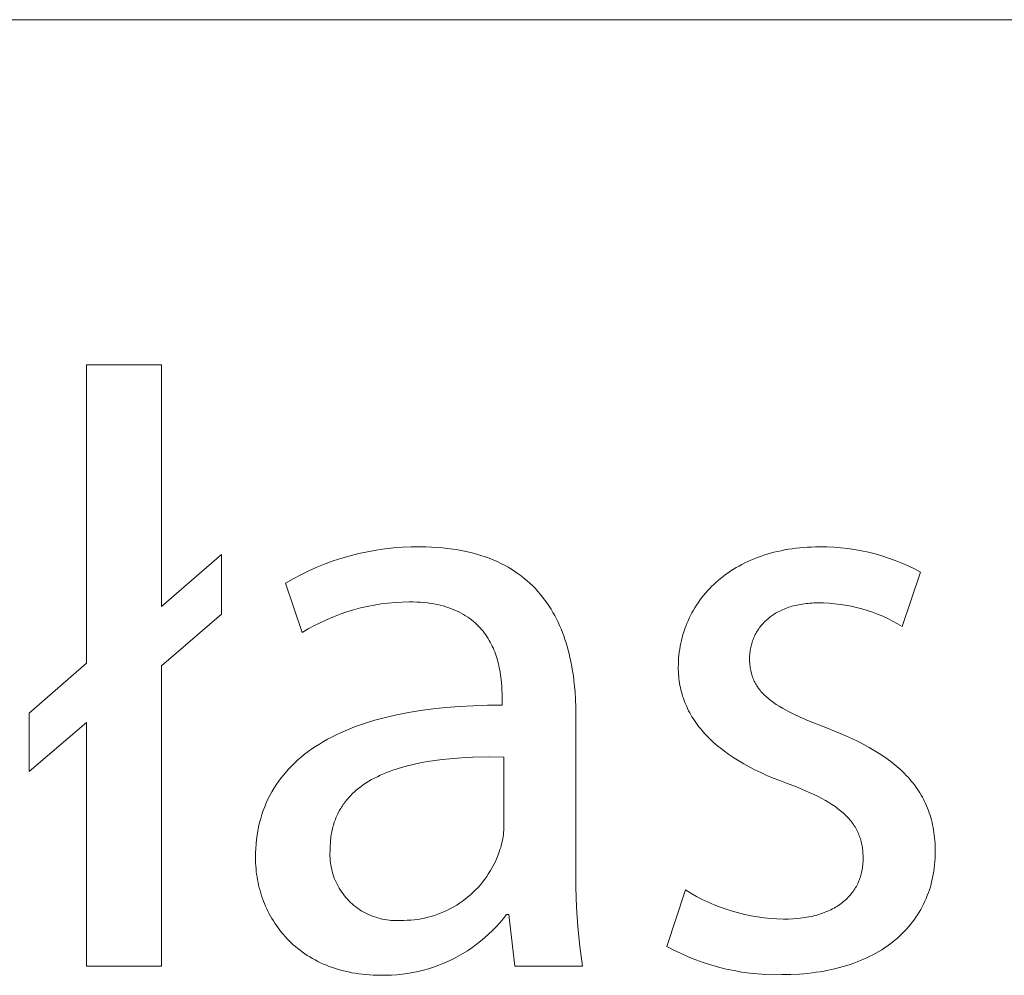
# Model space of a CAD drawing. Units: millimetres. Extents: x -1576 to 3664, y -445 to 3215.
# Drawn here: x 2837 to 2898, y -358 to -299 of the extents above; entities that cross this region are included whole.
import ezdxf

# ---------------------------------------------------------------- set-up
doc = ezdxf.new("R2010")
doc.units = ezdxf.units.MM
doc.header["$MEASUREMENT"] = 0
doc.layers.add('Domyślny', color=7, linetype='Continuous', true_color=0x000000)

msp = doc.modelspace()

# ---------------------------------------------------------------- linework, layer by layer
at = {"layer": 'Domyślny', "color": 18, "lineweight": 15, "true_color": 0x000000}
for p, q in [((1684.04, -298.99), (3659.283, -298.99)), ((2841.322, -338.849), (2841.322, -320.37)), ((2841.322, -320.37), (2845.963, -320.37)), ((2845.963, -320.37), (2845.963, -335.341)), ((2859.788, -331.778), (2860.332, -331.719)), ((2860.332, -331.719), (2860.877, -331.679)), ((2860.877, -331.679), (2861.424, -331.658)), ((2861.424, -331.658), (2861.971, -331.656)), ((2861.971, -331.656), (2862.33, -331.66)), ((2862.33, -331.66), (2862.68, -331.672)), ((2862.68, -331.672), (2863.022, -331.691)), ((2863.022, -331.691), (2863.356, -331.717)), ((2863.356, -331.717), (2863.681, -331.751)), ((2885.246, -331.738), (2885.484, -331.712)), ((2885.484, -331.712), (2885.725, -331.69)), ((2885.725, -331.69), (2885.97, -331.673)), ((2885.97, -331.673), (2886.218, -331.661)), ((2886.218, -331.661), (2886.469, -331.653)), ((2886.469, -331.653), (2886.724, -331.651)), ((2886.724, -331.651), (2887.158, -331.655)), ((2887.158, -331.655), (2887.591, -331.674)), ((2887.591, -331.674), (2888.024, -331.708)), ((2888.024, -331.708), (2888.455, -331.756)), ((2845.963, -335.341), (2849.68, -332.131)), ((2849.68, -332.131), (2849.68, -335.813)), ((2857.118, -332.352), (2857.644, -332.2)), ((2857.644, -332.2), (2858.174, -332.067)), ((2858.174, -332.067), (2858.709, -331.952)), ((2858.709, -331.952), (2859.247, -331.856)), ((2859.247, -331.856), (2859.788, -331.778)), ((2863.681, -331.751), (2863.999, -331.792)), ((2863.999, -331.792), (2864.308, -331.839)), ((2864.308, -331.839), (2864.61, -331.894)), ((2864.61, -331.894), (2864.903, -331.956)), ((2864.903, -331.956), (2865.189, -332.024)), ((2865.189, -332.024), (2865.468, -332.098)), ((2865.468, -332.098), (2865.738, -332.179)), ((2865.738, -332.179), (2866.001, -332.267)), ((2866.001, -332.267), (2866.257, -332.36)), ((2882.654, -332.394), (2882.851, -332.317)), ((2882.851, -332.317), (2883.051, -332.244)), ((2883.051, -332.244), (2883.255, -332.174)), ((2883.255, -332.174), (2883.462, -332.109)), ((2883.462, -332.109), (2883.673, -332.047)), ((2883.673, -332.047), (2883.887, -331.99)), ((2883.887, -331.99), (2884.105, -331.937)), ((2884.105, -331.937), (2884.326, -331.889)), ((2884.326, -331.889), (2884.551, -331.844)), ((2884.551, -331.844), (2884.779, -331.804)), ((2884.779, -331.804), (2885.011, -331.769)), ((2885.011, -331.769), (2885.246, -331.738)), ((2888.455, -331.756), (2888.885, -331.819)), ((2888.885, -331.819), (2889.312, -331.896)), ((2889.312, -331.896), (2889.736, -331.987)), ((2889.736, -331.987), (2890.157, -332.093)), ((2890.157, -332.093), (2890.574, -332.213)), ((2890.574, -332.213), (2890.987, -332.347)), ((2855.078, -333.137), (2855.578, -332.914)), ((2855.578, -332.914), (2856.085, -332.709)), ((2856.085, -332.709), (2856.598, -332.521)), ((2856.598, -332.521), (2857.118, -332.352)), ((2866.257, -332.36), (2866.506, -332.459)), ((2866.506, -332.459), (2866.747, -332.565)), ((2866.747, -332.565), (2866.981, -332.676)), ((2866.981, -332.676), (2867.208, -332.792)), ((2867.208, -332.792), (2867.428, -332.914)), ((2867.428, -332.914), (2867.642, -333.042)), ((2881.382, -333.04), (2881.552, -332.937)), ((2881.552, -332.937), (2881.727, -332.838)), ((2881.727, -332.838), (2881.905, -332.742)), ((2881.905, -332.742), (2882.087, -332.649)), ((2882.087, -332.649), (2882.272, -332.561)), ((2882.272, -332.561), (2882.461, -332.476)), ((2882.461, -332.476), (2882.654, -332.394)), ((2890.987, -332.347), (2891.395, -332.495)), ((2891.395, -332.495), (2891.798, -332.657)), ((2891.798, -332.657), (2892.195, -332.832)), ((2892.195, -332.832), (2892.586, -333.02)), ((2854.104, -333.634), (2854.587, -333.377)), ((2854.587, -333.377), (2855.078, -333.137)), ((2867.642, -333.042), (2867.848, -333.175)), ((2867.848, -333.175), (2868.048, -333.313)), ((2868.048, -333.313), (2868.242, -333.456)), ((2868.242, -333.456), (2868.428, -333.603)), ((2880.587, -333.606), (2880.738, -333.486)), ((2880.738, -333.486), (2880.893, -333.37)), ((2880.893, -333.37), (2881.052, -333.257)), ((2881.052, -333.257), (2881.215, -333.147)), ((2881.215, -333.147), (2881.382, -333.04)), ((2892.97, -333.221), (2891.836, -336.589)), ((2892.586, -333.02), (2892.97, -333.221)), ((2853.63, -333.907), (2854.104, -333.634)), ((2854.677, -336.961), (2853.63, -333.907)), ((2868.428, -333.603), (2868.609, -333.756)), ((2868.609, -333.756), (2868.783, -333.913)), ((2868.783, -333.913), (2868.951, -334.074)), ((2868.951, -334.074), (2869.113, -334.24)), ((2879.89, -334.249), (2880.021, -334.114)), ((2880.021, -334.114), (2880.157, -333.983)), ((2880.157, -333.983), (2880.296, -333.854)), ((2880.296, -333.854), (2880.439, -333.728)), ((2880.439, -333.728), (2880.587, -333.606)), ((2869.113, -334.24), (2869.269, -334.411)), ((2869.269, -334.411), (2869.418, -334.585)), ((2869.418, -334.585), (2869.562, -334.763)), ((2869.562, -334.763), (2869.701, -334.945)), ((2879.406, -334.814), (2879.521, -334.669)), ((2879.521, -334.669), (2879.64, -334.526)), ((2879.64, -334.526), (2879.763, -334.386)), ((2879.763, -334.386), (2879.89, -334.249)), ((2858.697, -335.34), (2858.273, -335.438)), ((2859.124, -335.256), (2858.697, -335.34)), ((2859.554, -335.186), (2859.124, -335.256)), ((2859.986, -335.132), (2859.554, -335.186)), ((2860.42, -335.093), (2859.986, -335.132)), ((2860.855, -335.068), (2860.42, -335.093)), ((2861.29, -335.059), (2860.855, -335.068)), ((2861.53, -335.061), (2861.29, -335.059)), ((2861.763, -335.07), (2861.53, -335.061)), ((2861.989, -335.083), (2861.763, -335.07)), ((2862.209, -335.102), (2861.989, -335.083)), ((2862.423, -335.125), (2862.209, -335.102)), ((2862.63, -335.154), (2862.423, -335.125)), ((2862.831, -335.187), (2862.63, -335.154)), ((2863.026, -335.226), (2862.831, -335.187)), ((2863.215, -335.268), (2863.026, -335.226)), ((2863.398, -335.315), (2863.215, -335.268)), ((2863.575, -335.366), (2863.398, -335.315)), ((2863.746, -335.422), (2863.575, -335.366)), ((2869.701, -334.945), (2869.833, -335.131)), ((2869.833, -335.131), (2869.96, -335.321)), ((2869.96, -335.321), (2870.082, -335.514)), ((2878.99, -335.42), (2879.087, -335.265)), ((2879.087, -335.265), (2879.19, -335.112)), ((2879.19, -335.112), (2879.296, -334.962)), ((2879.296, -334.962), (2879.406, -334.814)), ((2884.9, -335.366), (2884.801, -335.398)), ((2885.002, -335.336), (2884.9, -335.366)), ((2885.105, -335.307), (2885.002, -335.336)), ((2885.21, -335.281), (2885.105, -335.307)), ((2885.318, -335.256), (2885.21, -335.281)), ((2885.427, -335.234), (2885.318, -335.256)), ((2885.538, -335.213), (2885.427, -335.234)), ((2885.65, -335.194), (2885.538, -335.213)), ((2885.765, -335.178), (2885.65, -335.194)), ((2885.881, -335.164), (2885.765, -335.178)), ((2886, -335.151), (2885.881, -335.164)), ((2886.12, -335.141), (2886, -335.151)), ((2886.242, -335.134), (2886.12, -335.141)), ((2886.366, -335.128), (2886.242, -335.134)), ((2886.492, -335.124), (2886.366, -335.128)), ((2886.619, -335.123), (2886.492, -335.124)), ((2886.962, -335.128), (2886.619, -335.123)), ((2887.305, -335.145), (2886.962, -335.128)), ((2887.647, -335.173), (2887.305, -335.145)), ((2887.987, -335.213), (2887.647, -335.173)), ((2888.326, -335.266), (2887.987, -335.213)), ((2888.663, -335.329), (2888.326, -335.266)), ((2888.998, -335.405), (2888.663, -335.329)), ((2849.68, -335.813), (2845.963, -339.023)), ((2856.617, -335.977), (2856.216, -336.147)), ((2857.024, -335.821), (2856.617, -335.977)), ((2857.436, -335.679), (2857.024, -335.821)), ((2857.852, -335.551), (2857.436, -335.679)), ((2858.273, -335.438), (2857.852, -335.551)), ((2863.912, -335.481), (2863.746, -335.422)), ((2864.072, -335.545), (2863.912, -335.481)), ((2864.227, -335.612), (2864.072, -335.545)), ((2864.376, -335.683), (2864.227, -335.612)), ((2864.52, -335.758), (2864.376, -335.683)), ((2864.659, -335.835), (2864.52, -335.758)), ((2864.793, -335.917), (2864.659, -335.835)), ((2864.922, -336.001), (2864.793, -335.917)), ((2870.082, -335.514), (2870.198, -335.71)), ((2870.198, -335.71), (2870.308, -335.909)), ((2870.308, -335.909), (2870.414, -336.112)), ((2878.641, -336.064), (2878.722, -335.899)), ((2878.722, -335.899), (2878.807, -335.737)), ((2878.807, -335.737), (2878.896, -335.578)), ((2878.896, -335.578), (2878.99, -335.42)), ((2883.683, -335.974), (2883.61, -336.029)), ((2883.757, -335.92), (2883.683, -335.974)), ((2883.833, -335.867), (2883.757, -335.92)), ((2883.911, -335.817), (2883.833, -335.867)), ((2883.991, -335.767), (2883.911, -335.817)), ((2884.074, -335.72), (2883.991, -335.767)), ((2884.158, -335.673), (2884.074, -335.72)), ((2884.244, -335.629), (2884.158, -335.673)), ((2884.332, -335.586), (2884.244, -335.629)), ((2884.422, -335.545), (2884.332, -335.586)), ((2884.514, -335.506), (2884.422, -335.545)), ((2884.607, -335.468), (2884.514, -335.506)), ((2884.703, -335.432), (2884.607, -335.468)), ((2884.801, -335.398), (2884.703, -335.432)), ((2889.33, -335.492), (2888.998, -335.405)), ((2889.659, -335.59), (2889.33, -335.492)), ((2889.984, -335.7), (2889.659, -335.59)), ((2890.305, -335.821), (2889.984, -335.7)), ((2890.621, -335.953), (2890.305, -335.821)), ((2890.933, -336.096), (2890.621, -335.953)), ((2855.433, -336.527), (2855.051, -336.737)), ((2855.821, -336.33), (2855.433, -336.527)), ((2856.216, -336.147), (2855.821, -336.33)), ((2865.046, -336.088), (2864.922, -336.001)), ((2865.165, -336.178), (2865.046, -336.088)), ((2865.28, -336.271), (2865.165, -336.178)), ((2865.39, -336.367), (2865.28, -336.271)), ((2865.495, -336.465), (2865.39, -336.367)), ((2865.596, -336.566), (2865.495, -336.465)), ((2865.692, -336.669), (2865.596, -336.566)), ((2870.414, -336.112), (2870.514, -336.318)), ((2870.514, -336.318), (2870.61, -336.526)), ((2870.61, -336.526), (2870.7, -336.737)), ((2878.363, -336.74), (2878.426, -336.568)), ((2878.426, -336.568), (2878.493, -336.398)), ((2878.493, -336.398), (2878.565, -336.23)), ((2878.565, -336.23), (2878.641, -336.064)), ((2883.05, -336.588), (2882.998, -336.657)), ((2883.104, -336.521), (2883.05, -336.588)), ((2883.161, -336.455), (2883.104, -336.521)), ((2883.219, -336.39), (2883.161, -336.455)), ((2883.279, -336.327), (2883.219, -336.39)), ((2883.341, -336.265), (2883.279, -336.327)), ((2883.405, -336.204), (2883.341, -336.265)), ((2883.472, -336.144), (2883.405, -336.204)), ((2883.54, -336.086), (2883.472, -336.144)), ((2883.61, -336.029), (2883.54, -336.086)), ((2891.24, -336.25), (2890.933, -336.096)), ((2891.541, -336.414), (2891.24, -336.25)), ((2891.836, -336.589), (2891.541, -336.414)), ((2855.051, -336.737), (2854.677, -336.961)), ((2865.784, -336.774), (2865.692, -336.669)), ((2865.873, -336.881), (2865.784, -336.774)), ((2865.957, -336.99), (2865.873, -336.881)), ((2866.037, -337.101), (2865.957, -336.99)), ((2866.113, -337.214), (2866.037, -337.101)), ((2866.185, -337.328), (2866.113, -337.214)), ((2870.7, -336.737), (2870.786, -336.951)), ((2870.786, -336.951), (2870.866, -337.167)), ((2870.866, -337.167), (2870.942, -337.386)), ((2878.202, -337.267), (2878.251, -337.089)), ((2878.251, -337.089), (2878.305, -336.914)), ((2878.305, -336.914), (2878.363, -336.74)), ((2882.692, -337.166), (2882.656, -337.243)), ((2882.729, -337.091), (2882.692, -337.166)), ((2882.769, -337.016), (2882.729, -337.091)), ((2882.811, -336.942), (2882.769, -337.016)), ((2882.854, -336.869), (2882.811, -336.942)), ((2882.9, -336.797), (2882.854, -336.869)), ((2882.948, -336.726), (2882.9, -336.797)), ((2882.998, -336.657), (2882.948, -336.726)), ((2866.254, -337.443), (2866.185, -337.328)), ((2866.319, -337.56), (2866.254, -337.443)), ((2866.38, -337.678), (2866.319, -337.56)), ((2866.438, -337.797), (2866.38, -337.678)), ((2866.493, -337.916), (2866.438, -337.797)), ((2870.942, -337.386), (2871.014, -337.607)), ((2871.014, -337.607), (2871.081, -337.83)), ((2878.05, -337.991), (2878.081, -337.808)), ((2878.081, -337.808), (2878.117, -337.626)), ((2878.117, -337.626), (2878.157, -337.445)), ((2878.157, -337.445), (2878.202, -337.267)), ((2882.467, -337.805), (2882.449, -337.889)), ((2882.488, -337.723), (2882.467, -337.805)), ((2882.511, -337.641), (2882.488, -337.723)), ((2882.536, -337.56), (2882.511, -337.641)), ((2882.563, -337.479), (2882.536, -337.56)), ((2882.592, -337.4), (2882.563, -337.479)), ((2882.623, -337.321), (2882.592, -337.4)), ((2882.656, -337.243), (2882.623, -337.321)), ((2866.545, -338.037), (2866.493, -337.916)), ((2866.593, -338.158), (2866.545, -338.037)), ((2866.638, -338.28), (2866.593, -338.158)), ((2866.681, -338.402), (2866.638, -338.28)), ((2866.72, -338.525), (2866.681, -338.402)), ((2871.081, -337.83), (2871.144, -338.055)), ((2871.144, -338.055), (2871.202, -338.281)), ((2871.202, -338.281), (2871.256, -338.51)), ((2877.986, -338.55), (2878.003, -338.362)), ((2878.003, -338.362), (2878.024, -338.176)), ((2878.024, -338.176), (2878.05, -337.991)), ((2882.383, -338.402), (2882.38, -338.49)), ((2882.389, -338.315), (2882.383, -338.402)), ((2882.397, -338.229), (2882.389, -338.315)), ((2882.406, -338.143), (2882.397, -338.229)), ((2882.418, -338.057), (2882.406, -338.143)), ((2882.432, -337.973), (2882.418, -338.057)), ((2882.449, -337.889), (2882.432, -337.973)), ((2837.762, -341.955), (2841.322, -338.849)), ((2845.963, -339.023), (2845.963, -357.624)), ((2866.757, -338.647), (2866.72, -338.525)), ((2866.791, -338.77), (2866.757, -338.647)), ((2866.822, -338.893), (2866.791, -338.77)), ((2866.851, -339.015), (2866.822, -338.893)), ((2866.877, -339.137), (2866.851, -339.015)), ((2871.256, -338.51), (2871.306, -338.74)), ((2871.306, -338.74), (2871.352, -338.971)), ((2871.352, -338.971), (2871.393, -339.204)), ((2877.964, -339.119), (2877.967, -338.928)), ((2877.967, -338.928), (2877.974, -338.738)), ((2877.974, -338.738), (2877.986, -338.55)), ((2882.38, -338.49), (2882.379, -338.578)), ((2882.379, -338.578), (2882.38, -338.676)), ((2882.38, -338.676), (2882.383, -338.773)), ((2882.383, -338.773), (2882.389, -338.868)), ((2882.389, -338.868), (2882.397, -338.961)), ((2882.397, -338.961), (2882.407, -339.052)), ((2866.924, -339.379), (2866.877, -339.137)), ((2866.961, -339.619), (2866.924, -339.379)), ((2866.991, -339.854), (2866.961, -339.619)), ((2871.393, -339.204), (2871.466, -339.673)), ((2877.966, -339.261), (2877.964, -339.119)), ((2877.971, -339.402), (2877.966, -339.261)), ((2877.979, -339.543), (2877.971, -339.402)), ((2877.99, -339.682), (2877.979, -339.543)), ((2882.407, -339.052), (2882.419, -339.142)), ((2882.419, -339.142), (2882.433, -339.231)), ((2882.433, -339.231), (2882.45, -339.318)), ((2882.45, -339.318), (2882.469, -339.404)), ((2882.469, -339.404), (2882.49, -339.488)), ((2882.49, -339.488), (2882.514, -339.571)), ((2882.514, -339.571), (2882.539, -339.652)), ((2882.539, -339.652), (2882.567, -339.732)), ((2867.014, -340.085), (2866.991, -339.854)), ((2867.03, -340.31), (2867.014, -340.085)), ((2871.466, -339.673), (2871.523, -340.146)), ((2871.523, -340.146), (2871.567, -340.622)), ((2878.004, -339.821), (2877.99, -339.682)), ((2878.022, -339.959), (2878.004, -339.821)), ((2878.042, -340.096), (2878.022, -339.959)), ((2878.066, -340.232), (2878.042, -340.096)), ((2878.093, -340.368), (2878.066, -340.232)), ((2882.567, -339.732), (2882.598, -339.811)), ((2882.598, -339.811), (2882.63, -339.889)), ((2882.63, -339.889), (2882.665, -339.966)), ((2882.665, -339.966), (2882.703, -340.041)), ((2882.703, -340.041), (2882.742, -340.115)), ((2882.742, -340.115), (2882.784, -340.188)), ((2882.784, -340.188), (2882.828, -340.26)), ((2882.828, -340.26), (2882.875, -340.331)), ((2867.041, -340.528), (2867.03, -340.31)), ((2867.047, -340.738), (2867.041, -340.528)), ((2867.048, -340.939), (2867.047, -340.738)), ((2871.567, -340.622), (2871.597, -341.099)), ((2878.124, -340.503), (2878.093, -340.368)), ((2878.157, -340.636), (2878.124, -340.503)), ((2878.194, -340.769), (2878.157, -340.636)), ((2878.234, -340.901), (2878.194, -340.769)), ((2882.875, -340.331), (2882.924, -340.401)), ((2882.924, -340.401), (2882.975, -340.47)), ((2882.975, -340.47), (2883.029, -340.538)), ((2883.029, -340.538), (2883.085, -340.606)), ((2883.085, -340.606), (2883.143, -340.672)), ((2883.143, -340.672), (2883.204, -340.737)), ((2883.204, -340.737), (2883.267, -340.802)), ((2883.267, -340.802), (2883.333, -340.866)), ((2883.333, -340.866), (2883.4, -340.929)), ((2865.261, -341.493), (2866.142, -341.468)), ((2866.142, -341.468), (2867.048, -341.462)), ((2867.048, -341.462), (2867.048, -340.939)), ((2871.597, -341.099), (2871.614, -341.578)), ((2878.277, -341.033), (2878.234, -340.901)), ((2878.324, -341.163), (2878.277, -341.033)), ((2878.373, -341.292), (2878.324, -341.163)), ((2878.426, -341.421), (2878.373, -341.292)), ((2878.483, -341.548), (2878.426, -341.421)), ((2883.4, -340.929), (2883.471, -340.992)), ((2883.471, -340.992), (2883.544, -341.054)), ((2883.544, -341.054), (2883.619, -341.115)), ((2883.619, -341.115), (2883.697, -341.176)), ((2883.697, -341.176), (2883.777, -341.236)), ((2883.777, -341.236), (2883.859, -341.295)), ((2883.859, -341.295), (2884.032, -341.413)), ((2884.032, -341.413), (2884.214, -341.529)), ((2837.762, -345.566), (2837.762, -341.955)), ((2859.83, -342.215), (2860.526, -342.054)), ((2860.526, -342.054), (2861.248, -341.912)), ((2861.248, -341.912), (2861.998, -341.789)), ((2861.998, -341.789), (2862.774, -341.686)), ((2862.774, -341.686), (2863.577, -341.602)), ((2863.577, -341.602), (2864.406, -341.537)), ((2864.406, -341.537), (2865.261, -341.493)), ((2871.614, -341.578), (2871.62, -342.056)), ((2871.62, -342.056), (2871.62, -351.548)), ((2878.542, -341.675), (2878.483, -341.548)), ((2878.605, -341.801), (2878.542, -341.675)), ((2878.671, -341.926), (2878.605, -341.801)), ((2878.74, -342.05), (2878.671, -341.926)), ((2878.812, -342.173), (2878.74, -342.05)), ((2884.214, -341.529), (2884.407, -341.644)), ((2884.407, -341.644), (2884.609, -341.757)), ((2884.609, -341.757), (2884.821, -341.87)), ((2884.821, -341.87), (2885.044, -341.981)), ((2885.044, -341.981), (2885.519, -342.205)), ((2841.322, -342.53), (2837.762, -345.566)), ((2841.322, -357.624), (2841.322, -342.53)), ((2857.908, -342.811), (2858.211, -342.7)), ((2858.211, -342.7), (2858.521, -342.594)), ((2858.521, -342.594), (2858.838, -342.492)), ((2858.838, -342.492), (2859.162, -342.395)), ((2859.162, -342.395), (2859.493, -342.303)), ((2859.493, -342.303), (2859.83, -342.215)), ((2878.888, -342.295), (2878.812, -342.173)), ((2878.967, -342.416), (2878.888, -342.295)), ((2879.05, -342.536), (2878.967, -342.416)), ((2879.135, -342.655), (2879.05, -342.536)), ((2879.224, -342.773), (2879.135, -342.655)), ((2885.519, -342.205), (2886.036, -342.429)), ((2886.036, -342.429), (2887.195, -342.888)), ((2856.498, -343.436), (2856.766, -343.302)), ((2856.766, -343.302), (2857.041, -343.172)), ((2857.041, -343.172), (2857.323, -343.047)), ((2857.323, -343.047), (2857.612, -342.927)), ((2857.612, -342.927), (2857.908, -342.811)), ((2879.317, -342.89), (2879.224, -342.773)), ((2879.412, -343.006), (2879.317, -342.89)), ((2879.511, -343.121), (2879.412, -343.006)), ((2879.613, -343.235), (2879.511, -343.121)), ((2879.719, -343.348), (2879.613, -343.235)), ((2887.195, -342.888), (2887.602, -343.047)), ((2887.602, -343.047), (2887.997, -343.208)), ((2887.997, -343.208), (2888.38, -343.374)), ((2855.498, -344.018), (2855.737, -343.866)), ((2855.737, -343.866), (2855.984, -343.718)), ((2855.984, -343.718), (2856.237, -343.575)), ((2856.237, -343.575), (2856.498, -343.436)), ((2879.828, -343.46), (2879.719, -343.348)), ((2879.94, -343.571), (2879.828, -343.46)), ((2880.055, -343.68), (2879.94, -343.571)), ((2880.174, -343.789), (2880.055, -343.68)), ((2880.297, -343.897), (2880.174, -343.789)), ((2880.422, -344.003), (2880.297, -343.897)), ((2888.38, -343.374), (2888.749, -343.543)), ((2888.749, -343.543), (2889.107, -343.716)), ((2889.107, -343.716), (2889.451, -343.892)), ((2889.451, -343.892), (2889.783, -344.073)), ((2854.613, -344.673), (2854.823, -344.502)), ((2854.823, -344.502), (2855.041, -344.337)), ((2855.041, -344.337), (2855.266, -344.175)), ((2855.266, -344.175), (2855.498, -344.018)), ((2880.551, -344.109), (2880.422, -344.003)), ((2880.819, -344.317), (2880.551, -344.109)), ((2881.1, -344.52), (2880.819, -344.317)), ((2881.395, -344.718), (2881.1, -344.52)), ((2889.783, -344.073), (2890.101, -344.259)), ((2890.101, -344.259), (2890.408, -344.449)), ((2890.408, -344.449), (2890.701, -344.644)), ((2854.026, -345.21), (2854.214, -345.027)), ((2854.214, -345.027), (2854.41, -344.847)), ((2854.41, -344.847), (2854.613, -344.673)), ((2861.536, -345.135), (2861.106, -345.241)), ((2861.976, -345.041), (2861.536, -345.135)), ((2862.426, -344.959), (2861.976, -345.041)), ((2862.883, -344.888), (2862.426, -344.959)), ((2863.346, -344.828), (2862.883, -344.888)), ((2863.815, -344.779), (2863.346, -344.828)), ((2864.289, -344.739), (2863.815, -344.779)), ((2864.765, -344.708), (2864.289, -344.739)), ((2865.243, -344.686), (2864.765, -344.708)), ((2866.201, -344.666), (2865.243, -344.686)), ((2867.153, -344.673), (2866.201, -344.666)), ((2867.153, -349.07), (2867.153, -344.673)), ((2881.704, -344.912), (2881.395, -344.718)), ((2882.026, -345.102), (2881.704, -344.912)), ((2882.362, -345.286), (2882.026, -345.102)), ((2890.701, -344.644), (2890.982, -344.844)), ((2890.982, -344.844), (2891.117, -344.945)), ((2891.117, -344.945), (2891.249, -345.049)), ((2891.249, -345.049), (2891.378, -345.153)), ((2853.505, -345.787), (2853.671, -345.591)), ((2853.671, -345.591), (2853.845, -345.398)), ((2853.845, -345.398), (2854.026, -345.21)), ((2859.697, -345.721), (2859.51, -345.803)), ((2859.888, -345.641), (2859.697, -345.721)), ((2860.083, -345.566), (2859.888, -345.641)), ((2860.281, -345.494), (2860.083, -345.566)), ((2860.482, -345.426), (2860.281, -345.494)), ((2860.687, -345.361), (2860.482, -345.426)), ((2860.895, -345.3), (2860.687, -345.361)), ((2861.106, -345.241), (2860.895, -345.3)), ((2882.711, -345.466), (2882.362, -345.286)), ((2883.074, -345.641), (2882.711, -345.466)), ((2883.451, -345.811), (2883.074, -345.641)), ((2891.378, -345.153), (2891.504, -345.259)), ((2891.504, -345.259), (2891.627, -345.366)), ((2891.627, -345.366), (2891.746, -345.475)), ((2891.746, -345.475), (2891.863, -345.585)), ((2891.863, -345.585), (2891.976, -345.696)), ((2891.976, -345.696), (2892.085, -345.81)), ((2853.052, -346.404), (2853.196, -346.194)), ((2853.196, -346.194), (2853.347, -345.988)), ((2853.347, -345.988), (2853.505, -345.787)), ((2858.637, -346.277), (2858.476, -346.383)), ((2858.803, -346.174), (2858.637, -346.277)), ((2858.973, -346.075), (2858.803, -346.174)), ((2859.148, -345.981), (2858.973, -346.075)), ((2859.327, -345.89), (2859.148, -345.981)), ((2859.51, -345.803), (2859.327, -345.89)), ((2883.842, -345.976), (2883.451, -345.811)), ((2884.246, -346.136), (2883.842, -345.976)), ((2884.665, -346.291), (2884.246, -346.136)), ((2885.282, -346.526), (2884.665, -346.291)), ((2892.085, -345.81), (2892.192, -345.924)), ((2892.192, -345.924), (2892.295, -346.04)), ((2892.295, -346.04), (2892.395, -346.158)), ((2892.395, -346.158), (2892.492, -346.277)), ((2892.492, -346.277), (2892.585, -346.398)), ((2852.666, -347.059), (2852.787, -346.836)), ((2852.787, -346.836), (2852.916, -346.618)), ((2852.916, -346.618), (2853.052, -346.404)), ((2857.814, -346.918), (2857.747, -346.983)), ((2857.882, -346.854), (2857.814, -346.918)), ((2857.952, -346.791), (2857.882, -346.854)), ((2858.023, -346.73), (2857.952, -346.791)), ((2858.095, -346.669), (2858.023, -346.73)), ((2858.169, -346.61), (2858.095, -346.669)), ((2858.32, -346.495), (2858.169, -346.61)), ((2858.476, -346.383), (2858.32, -346.495)), ((2885.851, -346.762), (2885.282, -346.526)), ((2886.117, -346.881), (2885.851, -346.762)), ((2886.373, -347), (2886.117, -346.881)), ((2892.585, -346.398), (2892.676, -346.52)), ((2892.676, -346.52), (2892.763, -346.645)), ((2892.763, -346.645), (2892.847, -346.77)), ((2892.847, -346.77), (2892.927, -346.898)), ((2892.927, -346.898), (2893.005, -347.027)), ((2852.349, -347.752), (2852.447, -347.517)), ((2852.447, -347.517), (2852.553, -347.286)), ((2852.553, -347.286), (2852.666, -347.059)), ((2857.263, -347.544), (2857.209, -347.62)), ((2857.318, -347.47), (2857.263, -347.544)), ((2857.375, -347.397), (2857.318, -347.47)), ((2857.433, -347.325), (2857.375, -347.397)), ((2857.493, -347.254), (2857.433, -347.325)), ((2857.554, -347.184), (2857.493, -347.254)), ((2857.617, -347.116), (2857.554, -347.184)), ((2857.681, -347.049), (2857.617, -347.116)), ((2857.747, -346.983), (2857.681, -347.049)), ((2886.617, -347.121), (2886.373, -347)), ((2886.849, -347.242), (2886.617, -347.121)), ((2887.071, -347.365), (2886.849, -347.242)), ((2887.281, -347.489), (2887.071, -347.365)), ((2887.481, -347.615), (2887.281, -347.489)), ((2893.005, -347.027), (2893.079, -347.158)), ((2893.079, -347.158), (2893.149, -347.291)), ((2893.149, -347.291), (2893.217, -347.425)), ((2893.217, -347.425), (2893.281, -347.562)), ((2893.281, -347.562), (2893.342, -347.7)), ((2852.176, -348.236), (2852.259, -347.992)), ((2852.259, -347.992), (2852.349, -347.752)), ((2856.878, -348.183), (2856.837, -348.269)), ((2856.92, -348.099), (2856.878, -348.183)), ((2856.964, -348.016), (2856.92, -348.099)), ((2857.01, -347.934), (2856.964, -348.016)), ((2857.058, -347.854), (2857.01, -347.934)), ((2857.107, -347.775), (2857.058, -347.854)), ((2857.157, -347.697), (2857.107, -347.775)), ((2857.209, -347.62), (2857.157, -347.697)), ((2887.669, -347.743), (2887.481, -347.615)), ((2887.76, -347.807), (2887.669, -347.743)), ((2887.848, -347.872), (2887.76, -347.807)), ((2887.933, -347.938), (2887.848, -347.872)), ((2888.015, -348.004), (2887.933, -347.938)), ((2888.095, -348.071), (2888.015, -348.004)), ((2888.173, -348.138), (2888.095, -348.071)), ((2888.248, -348.207), (2888.173, -348.138)), ((2893.342, -347.7), (2893.4, -347.84)), ((2893.4, -347.84), (2893.454, -347.982)), ((2893.454, -347.982), (2893.506, -348.126)), ((2893.506, -348.126), (2893.553, -348.272)), ((2851.975, -348.992), (2852.035, -348.736)), ((2852.035, -348.736), (2852.102, -348.484)), ((2852.102, -348.484), (2852.176, -348.236)), ((2856.66, -348.717), (2856.629, -348.81)), ((2856.692, -348.624), (2856.66, -348.717)), ((2856.725, -348.534), (2856.692, -348.624)), ((2856.761, -348.444), (2856.725, -348.534)), ((2856.798, -348.356), (2856.761, -348.444)), ((2856.837, -348.269), (2856.798, -348.356)), ((2888.32, -348.275), (2888.248, -348.207)), ((2888.39, -348.345), (2888.32, -348.275)), ((2888.458, -348.415), (2888.39, -348.345)), ((2888.523, -348.486), (2888.458, -348.415)), ((2888.585, -348.558), (2888.523, -348.486)), ((2888.645, -348.63), (2888.585, -348.558)), ((2888.703, -348.703), (2888.645, -348.63)), ((2888.758, -348.777), (2888.703, -348.703)), ((2888.811, -348.852), (2888.758, -348.777)), ((2893.553, -348.272), (2893.598, -348.42)), ((2893.598, -348.42), (2893.639, -348.569)), ((2893.639, -348.569), (2893.677, -348.721)), ((2893.677, -348.721), (2893.712, -348.875)), ((2851.88, -349.518), (2851.924, -349.253)), ((2851.924, -349.253), (2851.975, -348.992)), ((2856.487, -349.4), (2856.47, -349.503)), ((2856.506, -349.298), (2856.487, -349.4)), ((2856.527, -349.198), (2856.506, -349.298)), ((2856.55, -349.099), (2856.527, -349.198)), ((2856.575, -349.001), (2856.55, -349.099)), ((2856.601, -348.905), (2856.575, -349.001)), ((2856.629, -348.81), (2856.601, -348.905)), ((2867.128, -349.478), (2867.141, -349.342)), ((2867.141, -349.342), (2867.149, -349.206)), ((2867.149, -349.206), (2867.153, -349.07)), ((2888.861, -348.928), (2888.811, -348.852)), ((2888.91, -349.005), (2888.861, -348.928)), ((2888.955, -349.082), (2888.91, -349.005)), ((2888.999, -349.161), (2888.955, -349.082)), ((2889.04, -349.241), (2888.999, -349.161)), ((2889.079, -349.321), (2889.04, -349.241)), ((2889.116, -349.403), (2889.079, -349.321)), ((2889.15, -349.485), (2889.116, -349.403)), ((2893.712, -348.875), (2893.744, -349.031)), ((2893.744, -349.031), (2893.772, -349.189)), ((2893.772, -349.189), (2893.797, -349.349)), ((2893.797, -349.349), (2893.818, -349.511)), ((2851.817, -350.059), (2851.844, -349.786)), ((2851.844, -349.786), (2851.88, -349.518)), ((2856.421, -349.929), (2856.414, -350.039)), ((2856.43, -349.82), (2856.421, -349.929)), ((2856.442, -349.713), (2856.43, -349.82)), ((2856.455, -349.607), (2856.442, -349.713)), ((2856.47, -349.503), (2856.455, -349.607)), ((2867.001, -350.147), (2867.035, -350.015)), ((2867.035, -350.015), (2867.065, -349.882)), ((2867.065, -349.882), (2867.09, -349.748)), ((2867.09, -349.748), (2867.111, -349.614)), ((2867.111, -349.614), (2867.128, -349.478)), ((2889.182, -349.569), (2889.15, -349.485)), ((2889.212, -349.654), (2889.182, -349.569)), ((2889.24, -349.74), (2889.212, -349.654)), ((2889.266, -349.827), (2889.24, -349.74)), ((2889.289, -349.915), (2889.266, -349.827)), ((2889.311, -350.004), (2889.289, -349.915)), ((2889.33, -350.094), (2889.311, -350.004)), ((2893.818, -349.511), (2893.836, -349.676)), ((2893.836, -349.676), (2893.851, -349.842)), ((2893.851, -349.842), (2893.863, -350.011)), ((2893.863, -350.011), (2893.871, -350.182)), ((2851.781, -350.902), (2851.785, -350.617)), ((2851.785, -350.617), (2851.797, -350.336)), ((2851.797, -350.336), (2851.817, -350.059)), ((2856.396, -350.519), (2856.391, -350.659)), ((2856.405, -350.379), (2856.396, -350.519)), ((2856.406, -350.264), (2856.405, -350.379)), ((2856.409, -350.151), (2856.406, -350.264)), ((2856.414, -350.039), (2856.409, -350.151)), ((2866.801, -350.739), (2866.874, -350.536)), ((2866.874, -350.536), (2866.92, -350.408)), ((2866.92, -350.408), (2866.963, -350.278)), ((2866.963, -350.278), (2867.001, -350.147)), ((2889.347, -350.186), (2889.33, -350.094)), ((2889.362, -350.279), (2889.347, -350.186)), ((2889.375, -350.373), (2889.362, -350.279)), ((2889.386, -350.469), (2889.375, -350.373)), ((2889.395, -350.566), (2889.386, -350.469)), ((2889.402, -350.664), (2889.395, -350.566)), ((2893.871, -350.182), (2893.876, -350.355)), ((2893.878, -350.531), (2893.875, -350.739)), ((2893.876, -350.355), (2893.878, -350.531)), ((2851.783, -351.075), (2851.781, -350.902)), ((2851.788, -351.247), (2851.783, -351.075)), ((2856.391, -350.659), (2856.392, -350.8)), ((2856.392, -350.8), (2856.397, -350.94)), ((2856.397, -350.94), (2856.408, -351.081)), ((2856.408, -351.081), (2856.423, -351.22)), ((2856.423, -351.22), (2856.443, -351.359)), ((2866.54, -351.331), (2866.633, -351.136)), ((2866.633, -351.136), (2866.72, -350.939)), ((2866.72, -350.939), (2866.801, -350.739)), ((2889.4, -351.258), (2889.406, -351.162)), ((2889.407, -350.764), (2889.402, -350.664)), ((2889.406, -351.162), (2889.41, -351.065)), ((2889.41, -350.864), (2889.407, -350.764)), ((2889.411, -350.967), (2889.41, -350.864)), ((2889.41, -351.065), (2889.411, -350.967)), ((2893.855, -351.15), (2893.837, -351.352)), ((2893.868, -350.945), (2893.855, -351.15)), ((2893.875, -350.739), (2893.868, -350.945)), ((2851.798, -351.419), (2851.788, -351.247)), ((2851.812, -351.591), (2851.798, -351.419)), ((2851.829, -351.762), (2851.812, -351.591)), ((2851.85, -351.933), (2851.829, -351.762)), ((2856.443, -351.359), (2856.467, -351.498)), ((2856.467, -351.498), (2856.497, -351.635)), ((2856.497, -351.635), (2856.531, -351.772)), ((2856.531, -351.772), (2856.569, -351.907)), ((2866.219, -351.893), (2866.332, -351.709)), ((2866.332, -351.709), (2866.439, -351.522)), ((2866.439, -351.522), (2866.54, -351.331)), ((2871.62, -351.548), (2871.622, -352.766)), ((2889.295, -351.912), (2889.317, -351.821)), ((2889.317, -351.821), (2889.337, -351.729)), ((2889.337, -351.729), (2889.354, -351.637)), ((2889.354, -351.637), (2889.369, -351.543)), ((2889.369, -351.543), (2889.382, -351.449)), ((2889.382, -351.449), (2889.392, -351.354)), ((2889.392, -351.354), (2889.4, -351.258)), ((2893.787, -351.751), (2893.754, -351.947)), ((2893.814, -351.553), (2893.787, -351.751)), ((2893.837, -351.352), (2893.814, -351.553)), ((2851.875, -352.103), (2851.85, -351.933)), ((2851.904, -352.273), (2851.875, -352.103)), ((2851.937, -352.441), (2851.904, -352.273)), ((2851.973, -352.609), (2851.937, -352.441)), ((2856.569, -351.907), (2856.613, -352.04)), ((2856.613, -352.04), (2856.661, -352.172)), ((2856.661, -352.172), (2856.713, -352.303)), ((2856.713, -352.303), (2856.77, -352.431)), ((2856.77, -352.431), (2856.831, -352.558)), ((2865.706, -352.585), (2865.843, -352.419)), ((2865.843, -352.419), (2865.974, -352.248)), ((2865.974, -352.248), (2866.1, -352.072)), ((2866.1, -352.072), (2866.219, -351.893)), ((2889.074, -352.52), (2889.113, -352.436)), ((2889.113, -352.436), (2889.149, -352.351)), ((2889.149, -352.351), (2889.183, -352.266)), ((2889.183, -352.266), (2889.215, -352.179)), ((2889.215, -352.179), (2889.244, -352.091)), ((2889.244, -352.091), (2889.271, -352.002)), ((2889.271, -352.002), (2889.295, -351.912)), ((2893.673, -352.332), (2893.626, -352.522)), ((2893.716, -352.141), (2893.673, -352.332)), ((2893.754, -351.947), (2893.716, -352.141)), ((2852.014, -352.776), (2851.973, -352.609)), ((2852.058, -352.943), (2852.014, -352.776)), ((2852.106, -353.107), (2852.058, -352.943)), ((2856.831, -352.558), (2856.897, -352.682)), ((2856.897, -352.682), (2856.967, -352.804)), ((2856.967, -352.804), (2857.041, -352.923)), ((2857.041, -352.923), (2857.119, -353.04)), ((2857.119, -353.04), (2857.201, -353.155)), ((2865.102, -353.201), (2865.261, -353.055)), ((2865.261, -353.055), (2865.414, -352.904)), ((2865.414, -352.904), (2865.563, -352.747)), ((2865.563, -352.747), (2865.706, -352.585)), ((2871.622, -352.766), (2871.663, -353.984)), ((2877.249, -356.411), (2878.401, -352.904)), ((2878.401, -352.904), (2878.744, -353.111)), ((2888.736, -353.074), (2888.792, -352.999)), ((2888.792, -352.999), (2888.845, -352.922)), ((2888.845, -352.922), (2888.896, -352.844)), ((2888.896, -352.844), (2888.944, -352.765)), ((2888.944, -352.765), (2888.99, -352.684)), ((2888.99, -352.684), (2889.033, -352.603)), ((2889.033, -352.603), (2889.074, -352.52)), ((2893.516, -352.893), (2893.454, -353.075)), ((2893.573, -352.708), (2893.516, -352.893)), ((2893.626, -352.522), (2893.573, -352.708)), ((2852.157, -353.271), (2852.106, -353.107)), ((2852.213, -353.434), (2852.157, -353.271)), ((2852.273, -353.595), (2852.213, -353.434)), ((2852.336, -353.755), (2852.273, -353.595)), ((2857.201, -353.155), (2857.286, -353.266)), ((2857.286, -353.266), (2857.376, -353.374)), ((2857.376, -353.374), (2857.469, -353.479)), ((2857.469, -353.479), (2857.566, -353.581)), ((2857.566, -353.581), (2857.666, -353.679)), ((2864.42, -353.729), (2864.598, -353.606)), ((2864.598, -353.606), (2864.77, -353.477)), ((2864.77, -353.477), (2864.939, -353.342)), ((2864.939, -353.342), (2865.102, -353.201)), ((2878.744, -353.111), (2879.094, -353.306)), ((2879.094, -353.306), (2879.45, -353.49)), ((2879.45, -353.49), (2879.813, -353.661)), ((2879.813, -353.661), (2880.181, -353.821)), ((2888.127, -353.69), (2888.205, -353.628)), ((2888.205, -353.628), (2888.28, -353.564)), ((2888.28, -353.564), (2888.352, -353.498)), ((2888.352, -353.498), (2888.422, -353.431)), ((2888.422, -353.431), (2888.49, -353.362)), ((2888.49, -353.362), (2888.555, -353.292)), ((2888.555, -353.292), (2888.618, -353.221)), ((2888.618, -353.221), (2888.678, -353.148)), ((2888.678, -353.148), (2888.736, -353.074)), ((2893.238, -353.607), (2893.157, -353.779)), ((2893.315, -353.432), (2893.238, -353.607)), ((2893.387, -353.255), (2893.315, -353.432)), ((2893.454, -353.075), (2893.387, -353.255)), ((2852.403, -353.913), (2852.336, -353.755)), ((2852.474, -354.07), (2852.403, -353.913)), ((2852.548, -354.225), (2852.474, -354.07)), ((2852.627, -354.379), (2852.548, -354.225)), ((2857.666, -353.679), (2857.77, -353.774)), ((2857.77, -353.774), (2857.877, -353.866)), ((2857.877, -353.866), (2857.987, -353.953)), ((2857.987, -353.953), (2858.1, -354.037)), ((2858.1, -354.037), (2858.215, -354.117)), ((2858.215, -354.117), (2858.333, -354.193)), ((2858.333, -354.193), (2858.454, -354.264)), ((2858.454, -354.264), (2858.578, -354.332)), ((2863.279, -354.335), (2863.477, -354.25)), ((2863.477, -354.25), (2863.673, -354.159)), ((2863.673, -354.159), (2863.865, -354.061)), ((2863.865, -354.061), (2864.054, -353.957)), ((2864.054, -353.957), (2864.239, -353.846)), ((2864.239, -353.846), (2864.42, -353.729)), ((2871.663, -353.984), (2871.743, -355.2)), ((2880.181, -353.821), (2880.554, -353.967)), ((2880.554, -353.967), (2880.932, -354.101)), ((2880.932, -354.101), (2881.314, -354.223)), ((2881.314, -354.223), (2881.7, -354.331)), ((2887.003, -354.312), (2887.11, -354.27)), ((2887.11, -354.27), (2887.215, -354.226)), ((2887.215, -354.226), (2887.318, -354.18)), ((2887.318, -354.18), (2887.418, -354.133)), ((2887.418, -354.133), (2887.515, -354.083)), ((2887.515, -354.083), (2887.61, -354.032)), ((2887.61, -354.032), (2887.703, -353.979)), ((2887.703, -353.979), (2887.792, -353.925)), ((2887.792, -353.925), (2887.88, -353.869)), ((2887.88, -353.869), (2887.965, -353.811)), ((2887.965, -353.811), (2888.047, -353.751)), ((2888.047, -353.751), (2888.127, -353.69)), ((2892.885, -354.278), (2892.784, -354.44)), ((2892.98, -354.115), (2892.885, -354.278)), ((2893.071, -353.948), (2892.98, -354.115)), ((2893.157, -353.779), (2893.071, -353.948)), ((2852.709, -354.53), (2852.627, -354.379)), ((2852.795, -354.68), (2852.709, -354.53)), ((2852.885, -354.828), (2852.795, -354.68)), ((2852.978, -354.974), (2852.885, -354.828)), ((2858.578, -354.332), (2858.703, -354.395)), ((2858.703, -354.395), (2858.831, -354.454)), ((2858.831, -354.454), (2858.96, -354.509)), ((2858.96, -354.509), (2859.091, -354.559)), ((2859.091, -354.559), (2859.224, -354.604)), ((2859.224, -354.604), (2859.359, -354.645)), ((2859.359, -354.645), (2859.495, -354.681)), ((2859.495, -354.681), (2859.632, -354.713)), ((2859.632, -354.713), (2859.77, -354.74)), ((2859.77, -354.74), (2859.908, -354.762)), ((2859.908, -354.762), (2860.048, -354.779)), ((2860.048, -354.779), (2860.188, -354.792)), ((2860.188, -354.792), (2860.328, -354.799)), ((2860.328, -354.799), (2860.469, -354.802)), ((2860.469, -354.802), (2860.609, -354.8)), ((2860.609, -354.8), (2860.749, -354.793)), ((2860.749, -354.793), (2860.965, -354.795)), ((2860.965, -354.795), (2861.181, -354.79)), ((2861.181, -354.79), (2861.396, -354.777)), ((2861.396, -354.777), (2861.611, -354.757)), ((2861.611, -354.757), (2861.825, -354.729)), ((2861.825, -354.729), (2862.038, -354.694)), ((2862.038, -354.694), (2862.249, -354.652)), ((2862.249, -354.652), (2862.459, -354.603)), ((2862.459, -354.603), (2862.668, -354.546)), ((2862.668, -354.546), (2862.874, -354.483)), ((2862.874, -354.483), (2863.078, -354.412)), ((2863.078, -354.412), (2863.279, -354.335)), ((2867.122, -354.688), (2866.908, -354.942)), ((2867.328, -354.427), (2867.122, -354.688)), ((2867.467, -354.427), (2867.328, -354.427)), ((2867.834, -357.62), (2867.467, -354.427)), ((2881.7, -354.331), (2882.089, -354.426)), ((2882.089, -354.426), (2882.482, -354.508)), ((2882.482, -354.508), (2882.877, -354.577)), ((2882.877, -354.577), (2883.274, -354.633)), ((2883.274, -354.633), (2883.672, -354.675)), ((2883.672, -354.675), (2884.072, -354.703)), ((2884.072, -354.703), (2884.473, -354.718)), ((2884.473, -354.718), (2884.783, -354.714)), ((2884.783, -354.714), (2885.083, -354.699)), ((2885.083, -354.699), (2885.373, -354.676)), ((2885.373, -354.676), (2885.514, -354.66)), ((2885.514, -354.66), (2885.652, -354.643)), ((2885.652, -354.643), (2885.788, -354.623)), ((2885.788, -354.623), (2885.921, -354.602)), ((2885.921, -354.602), (2886.051, -354.578)), ((2886.051, -354.578), (2886.179, -354.552)), ((2886.179, -354.552), (2886.304, -354.523)), ((2886.304, -354.523), (2886.427, -354.493)), ((2886.427, -354.493), (2886.547, -354.461)), ((2886.547, -354.461), (2886.665, -354.427)), ((2886.665, -354.427), (2886.78, -354.39)), ((2886.78, -354.39), (2886.893, -354.352)), ((2886.893, -354.352), (2887.003, -354.312)), ((2892.57, -354.754), (2892.456, -354.906)), ((2892.68, -354.598), (2892.57, -354.754)), ((2892.784, -354.44), (2892.68, -354.598)), ((2853.076, -355.117), (2852.978, -354.974)), ((2853.177, -355.259), (2853.076, -355.117)), ((2853.282, -355.398), (2853.177, -355.259)), ((2853.391, -355.535), (2853.282, -355.398)), ((2866.453, -355.427), (2866.213, -355.657)), ((2866.684, -355.188), (2866.453, -355.427)), ((2866.908, -354.942), (2866.684, -355.188)), ((2871.743, -355.2), (2871.863, -356.412)), ((2891.954, -355.487), (2891.817, -355.625)), ((2892.087, -355.346), (2891.954, -355.487)), ((2892.214, -355.203), (2892.087, -355.346)), ((2892.337, -355.056), (2892.214, -355.203)), ((2892.456, -354.906), (2892.337, -355.056)), ((2853.503, -355.669), (2853.391, -355.535)), ((2853.619, -355.801), (2853.503, -355.669)), ((2853.739, -355.93), (2853.619, -355.801)), ((2853.863, -356.056), (2853.739, -355.93)), ((2853.991, -356.18), (2853.863, -356.056)), ((2865.71, -356.091), (2865.448, -356.295)), ((2865.965, -355.879), (2865.71, -356.091)), ((2866.213, -355.657), (2865.965, -355.879)), ((2891.38, -356.018), (2891.226, -356.143)), ((2891.531, -355.89), (2891.38, -356.018)), ((2891.676, -355.759), (2891.531, -355.89)), ((2891.817, -355.625), (2891.676, -355.759)), ((2854.122, -356.301), (2853.991, -356.18)), ((2854.257, -356.418), (2854.122, -356.301)), ((2854.396, -356.533), (2854.257, -356.418)), ((2854.538, -356.645), (2854.396, -356.533)), ((2854.684, -356.754), (2854.538, -356.645)), ((2864.902, -356.675), (2864.62, -356.85)), ((2865.178, -356.49), (2864.902, -356.675)), ((2865.448, -356.295), (2865.178, -356.49)), ((2871.863, -356.412), (2872.021, -357.62)), ((2877.687, -356.641), (2877.249, -356.411)), ((2878.132, -356.855), (2877.687, -356.641)), ((2890.388, -356.716), (2890.207, -356.82)), ((2890.564, -356.608), (2890.388, -356.716)), ((2890.736, -356.497), (2890.564, -356.608)), ((2890.904, -356.382), (2890.736, -356.497)), ((2891.067, -356.264), (2890.904, -356.382)), ((2891.226, -356.143), (2891.067, -356.264)), ((2854.834, -356.859), (2854.684, -356.754)), ((2854.988, -356.961), (2854.834, -356.859)), ((2855.145, -357.059), (2854.988, -356.961)), ((2855.307, -357.154), (2855.145, -357.059)), ((2855.471, -357.246), (2855.307, -357.154)), ((2855.64, -357.334), (2855.471, -357.246)), ((2855.812, -357.418), (2855.64, -357.334)), ((2863.738, -357.316), (2863.434, -357.45)), ((2864.037, -357.171), (2863.738, -357.316)), ((2864.331, -357.016), (2864.037, -357.171)), ((2864.62, -356.85), (2864.331, -357.016)), ((2878.584, -357.054), (2878.132, -356.855)), ((2879.043, -357.237), (2878.584, -357.054)), ((2879.508, -357.404), (2879.043, -357.237)), ((2889.241, -357.287), (2889.036, -357.369)), ((2889.443, -357.201), (2889.241, -357.287)), ((2889.64, -357.111), (2889.443, -357.201)), ((2889.833, -357.018), (2889.64, -357.111)), ((2890.022, -356.921), (2889.833, -357.018)), ((2890.207, -356.82), (2890.022, -356.921)), ((2845.963, -357.624), (2841.322, -357.624)), ((2855.988, -357.498), (2855.812, -357.418)), ((2856.168, -357.574), (2855.988, -357.498)), ((2856.351, -357.646), (2856.168, -357.574)), ((2856.539, -357.714), (2856.351, -357.646)), ((2856.729, -357.778), (2856.539, -357.714)), ((2856.924, -357.838), (2856.729, -357.778)), ((2857.122, -357.894), (2856.924, -357.838)), ((2857.324, -357.945), (2857.122, -357.894)), ((2857.53, -357.991), (2857.324, -357.945)), ((2862.177, -357.879), (2861.854, -357.959)), ((2862.497, -357.788), (2862.177, -357.879)), ((2862.813, -357.686), (2862.497, -357.788)), ((2863.126, -357.574), (2862.813, -357.686)), ((2863.434, -357.45), (2863.126, -357.574)), ((2872.021, -357.62), (2867.834, -357.62)), ((2879.979, -357.555), (2879.508, -357.404)), ((2880.455, -357.689), (2879.979, -357.555)), ((2880.935, -357.807), (2880.455, -357.689)), ((2881.418, -357.908), (2880.935, -357.807)), ((2881.906, -357.992), (2881.418, -357.908)), ((2887.001, -357.931), (2886.755, -357.974)), ((2887.243, -357.885), (2887.001, -357.931)), ((2887.481, -357.835), (2887.243, -357.885)), ((2887.715, -357.78), (2887.481, -357.835)), ((2887.945, -357.722), (2887.715, -357.78)), ((2888.172, -357.659), (2887.945, -357.722)), ((2888.394, -357.592), (2888.172, -357.659)), ((2888.612, -357.522), (2888.394, -357.592)), ((2888.826, -357.447), (2888.612, -357.522)), ((2889.036, -357.369), (2888.826, -357.447)), ((2857.739, -358.033), (2857.53, -357.991)), ((2857.952, -358.071), (2857.739, -358.033)), ((2858.169, -358.104), (2857.952, -358.071)), ((2858.389, -358.131), (2858.169, -358.104)), ((2858.613, -358.154), (2858.389, -358.131)), ((2858.841, -358.172), (2858.613, -358.154)), ((2859.072, -358.185), (2858.841, -358.172)), ((2859.307, -358.193), (2859.072, -358.185)), ((2859.545, -358.196), (2859.307, -358.193)), ((2859.878, -358.197), (2859.545, -358.196)), ((2860.21, -358.186), (2859.878, -358.197)), ((2860.542, -358.163), (2860.21, -358.186)), ((2860.872, -358.129), (2860.542, -358.163)), ((2861.202, -358.084), (2860.872, -358.129)), ((2861.529, -358.027), (2861.202, -358.084)), ((2861.854, -357.959), (2861.529, -358.027)), ((2882.395, -358.059), (2881.906, -357.992)), ((2882.887, -358.109), (2882.395, -358.059)), ((2883.38, -358.142), (2882.887, -358.109)), ((2883.874, -358.157), (2883.38, -358.142)), ((2884.368, -358.156), (2883.874, -358.157)), ((2884.925, -358.147), (2884.368, -358.156)), ((2885.467, -358.119), (2884.925, -358.147)), ((2885.732, -358.099), (2885.467, -358.119)), ((2885.994, -358.074), (2885.732, -358.099)), ((2886.251, -358.045), (2885.994, -358.074)), ((2886.505, -358.011), (2886.251, -358.045)), ((2886.755, -357.974), (2886.505, -358.011))]:
    msp.add_line(p, q, dxfattribs=at)

doc.saveas('drawing.dxf')
